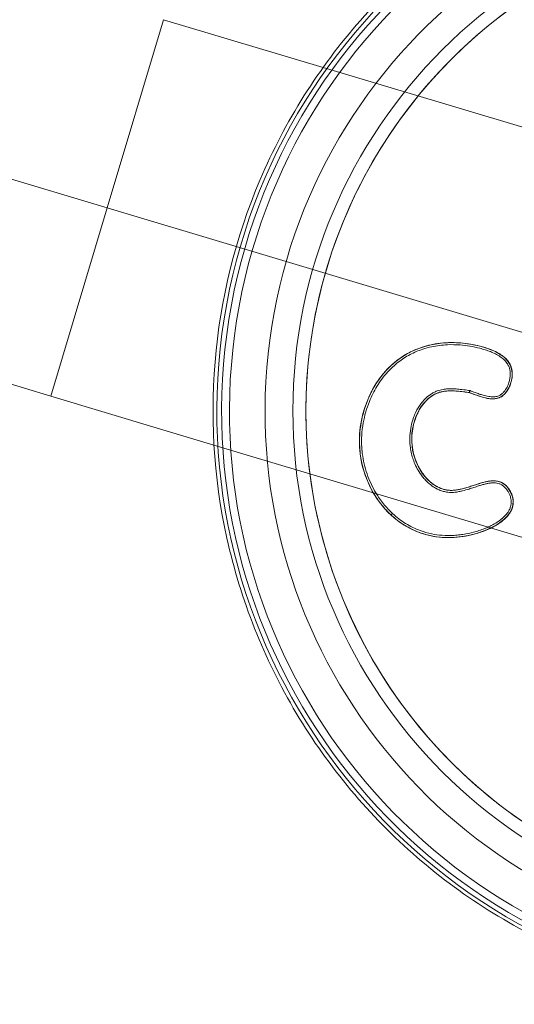
# Model space of a CAD drawing. Units: inches. Extents: x 0 to 5604, y -1423 to 1713.
# Drawn here: x 3098 to 3135, y 972 to 1047 of the extents above; entities that cross this region are included whole.
import ezdxf

# ---------------------------------------------------------------- set-up
doc = ezdxf.new("R2010")
doc.units = ezdxf.units.IN
doc.header["$MEASUREMENT"] = 0

# ---------------------------------------------------------------- blocks, each defined once
blk = doc.blocks.new('A$C3B8A28E9')
at = {"color": 0, "linetype": 'Continuous', "lineweight": 0, "extrusion": (0, 1, 0)}
for p, q in [((4672.001, 23702.197), (5181.625, 23854.864)), ((4676.305, 23687.828), (5185.929, 23840.495)), ((4667.696, 23716.566), (4655.521, 23712.919)), ((4667.696, 23716.566), (4672.001, 23702.197)), ((4655.521, 23712.919), (4614.051, 23700.496)), ((4672.001, 23702.197), (4662.146, 23699.245)), ((4672.001, 23702.197), (4676.305, 23687.828)), ((4662.146, 23699.245), (4632.725, 23690.431)), ((4645.69, 23691.914), (4645.685, 23691.914)), ((4645.696, 23691.914), (4645.69, 23691.914)), ((4645.762, 23688.231), (4645.751, 23688.231)), ((4642.577, 23687.62), (4642.571, 23687.62)), ((4642.582, 23687.62), (4642.577, 23687.62)), ((4644.368, 23688.1), (4644.362, 23688.1)), ((4644.373, 23688.1), (4644.368, 23688.1)), ((4663.849, 23684.096), (4676.305, 23687.828)), ((4622.66, 23671.758), (4663.849, 23684.096)), ((4642.511, 23681.361), (4642.506, 23681.361)), ((4642.517, 23681.361), (4642.511, 23681.361)), ((4645.734, 23680.633), (4645.724, 23680.633)), ((4650.321, 23678.75), (4650.326, 23678.75)), ((4650.326, 23678.75), (4650.332, 23678.75)), ((4645.953, 23677.03), (4645.947, 23677.03)), ((4645.958, 23677.03), (4645.953, 23677.03))]:
    blk.add_line(p, q, dxfattribs=at)
at = {"color": 0, "linetype": 'Continuous', "lineweight": 0}
for centre, major_axis, start_param, end_param in [((4618.842, 23686.708), (0, -44.787), -4.580723, 1.702462), ((4618.827, 23686.708), (0, -41.122), -4.580723, 1.702462), ((4618.831, 23686.708), (0, -38), 0, 3.141593)]:
    blk.add_ellipse(centre, major_axis=major_axis, ratio=0.999992, start_param=start_param, end_param=end_param, dxfattribs=at)
at = {"color": 0, "linetype": 'Continuous', "lineweight": 0, "extrusion": (0, 0, -1)}
for centre, major_axis, ratio, start_param, end_param in [((4618.855, 23686.708), (0, 44.406), 0.999992, -4.844055, 1.43913), ((4618.834, 23686.708), (0, 43.831), 0.999992, -4.844055, 1.43913), ((4618.827, 23686.708), (0, -39), 0.999992, -4.712389, 1.570796), ((4618.833, 23686.708), (0, 38), 0.999992, -0.000054, 3.141646), ((4650.215, 23678.864), (0.106, -0.115), 0.002997, 0.00277, 1.573566)]:
    blk.add_ellipse(centre, major_axis=major_axis, ratio=ratio, start_param=start_param, end_param=end_param, dxfattribs=at)
at = {"color": 0, "linetype": 'Continuous', "lineweight": 0}
for points, knots in [([(4612.929, 23731.395), (4617.696, 23732.027), (4622.563, 23731.889), (4632.01, 23730.088), (4636.587, 23728.426), (4644.988, 23723.745), (4648.809, 23720.728), (4655.311, 23713.642), (4657.99, 23709.576), (4661.933, 23700.804), (4663.196, 23696.102), (4664.18, 23686.535), (4663.9, 23681.674), (4661.824, 23672.284), (4660.029, 23667.757), (4655.105, 23659.497), (4651.977, 23655.765), (4644.705, 23649.472), (4640.562, 23646.914), (4631.68, 23643.228), (4626.942, 23642.103), (4617.351, 23641.399), (4612.5, 23641.821), (4603.174, 23644.17), (4598.702, 23646.096), (4590.589, 23651.259), (4586.95, 23654.495), (4580.873, 23661.948), (4578.436, 23666.164), (4575.012, 23675.15), (4574.025, 23679.919), (4573.602, 23689.526), (4574.165, 23694.363), (4576.785, 23703.616), (4578.841, 23708.03), (4584.239, 23715.989), (4587.579, 23719.532), (4595.207, 23725.389), (4599.492, 23727.702), (4606.917, 23730.285), (4609.902, 23730.995), (4612.929, 23731.395)], [0, 0, 0, 0, 0.32, 0.32, 0.639999, 0.639999, 0.959999, 0.959999, 1.279999, 1.279999, 1.599999, 1.599999, 1.92, 1.92, 2.24, 2.24, 2.56, 2.56, 2.88, 2.88, 3.2, 3.2, 3.52, 3.52, 3.839999, 3.839999, 4.159999, 4.159999, 4.479999, 4.479999, 4.799999, 4.799999, 5.12, 5.12, 5.44, 5.44, 5.76, 5.76, 6.08, 6.08, 6.283185, 6.283185, 6.283185, 6.283185]), ([(4618.831, 23648.708), (4622.884, 23648.708), (4626.937, 23649.362), (4634.632, 23651.912), (4638.273, 23653.807), (4644.775, 23658.649), (4647.635, 23661.594), (4652.284, 23668.234), (4654.073, 23671.929), (4656.397, 23679.696), (4656.933, 23683.766), (4656.696, 23691.869), (4655.924, 23695.901), (4653.15, 23703.518), (4651.149, 23707.102), (4646.12, 23713.461), (4643.093, 23716.233), (4636.319, 23720.687), (4632.574, 23722.367), (4625.457, 23724.272), (4622.144, 23724.708), (4618.831, 23724.708)], [3.009927, 3.009927, 3.009927, 3.009927, 3.329927, 3.329927, 3.649927, 3.649927, 3.969927, 3.969927, 4.289927, 4.289927, 4.609927, 4.609927, 4.929927, 4.929927, 5.249926, 5.249926, 5.569926, 5.569926, 5.889926, 5.889926, 6.151519, 6.151519, 6.151519, 6.151519]), ([(4650.332, 23678.75), (4651.638, 23679.956), (4653.766, 23684.306), (4650.931, 23691.392), (4644.841, 23692.421), (4640.516, 23690.49), (4641.698, 23687.076), (4643.442, 23687.743), (4644.373, 23688.1)], [427.796353, 427.796353, 427.796353, 427.796353, 506.926247, 629.436056, 732.570254, 780.109467, 815.297341, 855.592706, 855.592706, 855.592706, 855.592706]), ([(4642.571, 23687.62), (4642.475, 23687.62), (4642.377, 23687.628), (4642.21, 23687.661), (4642.142, 23687.68), (4641.963, 23687.749), (4641.857, 23687.813), (4641.663, 23687.974), (4641.577, 23688.072), (4641.445, 23688.255), (4641.395, 23688.339), (4641.296, 23688.53), (4641.249, 23688.64), (4641.168, 23688.878), (4641.135, 23689.007), (4641.09, 23689.267), (4641.078, 23689.397), (4641.079, 23689.635), (4641.088, 23689.744), (4641.125, 23689.934), (4641.147, 23690.015), (4641.203, 23690.167), (4641.237, 23690.238), (4641.316, 23690.379), (4641.362, 23690.447), (4641.47, 23690.585), (4641.532, 23690.653), (4641.68, 23690.794), (4641.767, 23690.864), (4641.974, 23691.013), (4642.098, 23691.087), (4642.403, 23691.249), (4642.588, 23691.329), (4643.028, 23691.494), (4643.285, 23691.571), (4643.802, 23691.703), (4644.064, 23691.758), (4644.552, 23691.838), (4644.777, 23691.866), (4645.23, 23691.904), (4645.457, 23691.914), (4645.685, 23691.914)], [28.91277, 28.91277, 28.91277, 28.91277, 33.145222, 33.145222, 36.092453, 36.092453, 41.061884, 41.061884, 46.669451, 46.669451, 50.985321, 50.985321, 56.306062, 56.306062, 62.313977, 62.313977, 68.13036, 68.13036, 72.899957, 72.899957, 76.480543, 76.480543, 79.856576, 79.856576, 83.424019, 83.424019, 87.496037, 87.496037, 92.489528, 92.489528, 99.065318, 99.065318, 108.40353, 108.40353, 121.014712, 121.014712, 133.625894, 133.625894, 144.325244, 144.325244, 155.024593, 155.024593, 155.024593, 155.024593]), ([(4650.215, 23678.864), (4650.463, 23679.094), (4650.693, 23679.341), (4651.117, 23679.867), (4651.311, 23680.144), (4651.762, 23680.894), (4651.99, 23681.385), (4652.338, 23682.396), (4652.46, 23682.915), (4652.582, 23683.898), (4652.596, 23684.36), (4652.553, 23685.145), (4652.515, 23685.469), (4652.358, 23686.347), (4652.201, 23686.895), (4651.829, 23687.815), (4651.639, 23688.197), (4651.181, 23688.951), (4650.909, 23689.32), (4650.351, 23689.936), (4650.076, 23690.193), (4649.499, 23690.641), (4649.199, 23690.833), (4648.573, 23691.163), (4648.247, 23691.3), (4647.691, 23691.483), (4647.466, 23691.544), (4646.838, 23691.681), (4646.43, 23691.732), (4645.703, 23691.764), (4645.385, 23691.758), (4644.813, 23691.714), (4644.56, 23691.682), (4644.057, 23691.597), (4643.807, 23691.544), (4643.423, 23691.445), (4643.287, 23691.406), (4643.018, 23691.321), (4642.884, 23691.275), (4642.621, 23691.172), (4642.492, 23691.115), (4642.239, 23690.988), (4642.116, 23690.918), (4641.901, 23690.771), (4641.807, 23690.697), (4641.676, 23690.575), (4641.634, 23690.532), (4641.555, 23690.443), (4641.518, 23690.396), (4641.433, 23690.273), (4641.388, 23690.194), (4641.315, 23690.029), (4641.287, 23689.943), (4641.251, 23689.777), (4641.242, 23689.698), (4641.234, 23689.565), (4641.234, 23689.511), (4641.239, 23689.351), (4641.251, 23689.245), (4641.286, 23689.052), (4641.307, 23688.965), (4641.354, 23688.811), (4641.378, 23688.745), (4641.448, 23688.573), (4641.499, 23688.468), (4641.599, 23688.307), (4641.641, 23688.246), (4641.735, 23688.132), (4641.786, 23688.077), (4641.875, 23687.999), (4641.91, 23687.972), (4641.982, 23687.924), (4642.019, 23687.902), (4642.095, 23687.865), (4642.135, 23687.849), (4642.23, 23687.817), (4642.287, 23687.803), (4642.384, 23687.787), (4642.423, 23687.783), (4642.536, 23687.775), (4642.61, 23687.775), (4642.748, 23687.784), (4642.813, 23687.791), (4642.954, 23687.813), (4643.031, 23687.828), (4643.171, 23687.86), (4643.234, 23687.876), (4643.402, 23687.923), (4643.505, 23687.955), (4643.712, 23688.025), (4643.817, 23688.062), (4644.049, 23688.148), (4644.178, 23688.197), (4644.306, 23688.246), (4644.311, 23688.248), (4644.317, 23688.25), (4644.323, 23688.252)], [-434.181521, -434.181521, -434.181521, -434.181521, -417.977944, -417.977944, -401.774366, -401.774366, -375.943814, -375.943814, -350.476782, -350.476782, -328.38184, -328.38184, -312.756146, -312.756146, -285.54891, -285.54891, -265.121978, -265.121978, -243.222129, -243.222129, -225.211557, -225.211557, -208.171772, -208.171772, -191.261882, -191.261882, -180.075678, -180.075678, -160.422868, -160.422868, -145.145583, -145.145583, -132.902611, -132.902611, -120.659638, -120.659638, -113.875385, -113.875385, -107.091132, -107.091132, -100.306879, -100.306879, -93.522632, -93.522632, -87.793709, -87.793709, -84.92925, -84.92925, -82.064791, -82.064791, -77.736268, -77.736268, -73.407749, -73.407749, -69.595291, -69.595291, -67.00907, -67.00907, -61.922178, -61.922178, -57.587502, -57.587502, -54.217034, -54.217034, -48.658108, -48.658108, -45.107382, -45.107382, -41.556661, -41.556661, -39.430332, -39.430332, -37.38755, -37.38755, -35.344769, -35.344769, -32.544402, -32.544402, -30.649564, -30.649564, -27.102648, -27.102648, -23.998471, -23.998471, -20.247913, -20.247913, -17.096353, -17.096353, -11.913228, -11.913228, -6.590382, -6.590382, 0, 0, 0, 0.28544, 0.28544, 0.28544, 0.28544]), ([(4645.685, 23691.914), (4645.799, 23691.914), (4645.914, 23691.911), (4646.446, 23691.888), (4646.863, 23691.836), (4647.505, 23691.696), (4647.736, 23691.633), (4648.305, 23691.446), (4648.639, 23691.305), (4649.28, 23690.967), (4649.588, 23690.77), (4650.18, 23690.311), (4650.462, 23690.047), (4651.033, 23689.417), (4651.31, 23689.04), (4651.778, 23688.271), (4651.972, 23687.881), (4652.351, 23686.944), (4652.511, 23686.385), (4652.67, 23685.49), (4652.709, 23685.16), (4652.753, 23684.36), (4652.739, 23683.889), (4652.614, 23682.885), (4652.49, 23682.355), (4652.135, 23681.324), (4651.903, 23680.823), (4651.442, 23680.058), (4651.244, 23679.774), (4650.811, 23679.237), (4650.575, 23678.984), (4650.321, 23678.75)], [155.024593, 155.024593, 155.024593, 155.024593, 160.422868, 160.422868, 180.075678, 180.075678, 191.261882, 191.261882, 208.171772, 208.171772, 225.211557, 225.211557, 243.222129, 243.222129, 265.121978, 265.121978, 285.54891, 285.54891, 312.756146, 312.756146, 328.38184, 328.38184, 350.476782, 350.476782, 375.943814, 375.943814, 401.774366, 401.774366, 417.977944, 417.977944, 434.181521, 434.181521, 434.181521, 434.181521]), ([(4644.373, 23688.1), (4645.218, 23688.218), (4647.647, 23688.556), (4649.755, 23683.94), (4646.205, 23679.18), (4642.277, 23682.258), (4640.025, 23678.706), (4645.54, 23676.113), (4649.103, 23677.614), (4650.332, 23678.75)], [0, 0, 0, 0, 38.333841, 110.152087, 182.010144, 247.993533, 266.553962, 353.325351, 427.796353, 427.796353, 427.796353, 427.796353]), ([(4644.323, 23688.252), (4644.328, 23688.253), (4644.334, 23688.254), (4644.34, 23688.255), (4644.401, 23688.263), (4644.462, 23688.272), (4644.698, 23688.304), (4644.873, 23688.327), (4645.193, 23688.361), (4645.337, 23688.373), (4645.656, 23688.389), (4645.832, 23688.391), (4646.125, 23688.373), (4646.243, 23688.36), (4646.514, 23688.314), (4646.665, 23688.275), (4646.9, 23688.188), (4646.986, 23688.149), (4647.154, 23688.063), (4647.235, 23688.015), (4647.47, 23687.857), (4647.615, 23687.735), (4647.858, 23687.489), (4647.961, 23687.369), (4648.202, 23687.043), (4648.329, 23686.83), (4648.503, 23686.47), (4648.562, 23686.33), (4648.692, 23685.971), (4648.755, 23685.749), (4648.849, 23685.294), (4648.88, 23685.062), (4648.904, 23684.655), (4648.906, 23684.481), (4648.893, 23684.211), (4648.885, 23684.115), (4648.857, 23683.861), (4648.831, 23683.704), (4648.763, 23683.392), (4648.722, 23683.238), (4648.627, 23682.945), (4648.574, 23682.805), (4648.441, 23682.496), (4648.357, 23682.328), (4648.162, 23681.994), (4648.05, 23681.828), (4647.858, 23681.585), (4647.786, 23681.5), (4647.611, 23681.314), (4647.507, 23681.215), (4647.274, 23681.021), (4647.144, 23680.928), (4646.919, 23680.793), (4646.828, 23680.745), (4646.628, 23680.653), (4646.519, 23680.612), (4646.306, 23680.548), (4646.203, 23680.524), (4646.026, 23680.496), (4645.955, 23680.487), (4645.814, 23680.478), (4645.745, 23680.476), (4645.607, 23680.479), (4645.539, 23680.483), (4645.363, 23680.499), (4645.257, 23680.515), (4645.058, 23680.552), (4644.967, 23680.572), (4644.706, 23680.636), (4644.539, 23680.686), (4644.25, 23680.776), (4644.129, 23680.816), (4643.887, 23680.896), (4643.767, 23680.936), (4643.561, 23681.001), (4643.474, 23681.028), (4643.298, 23681.078), (4643.207, 23681.102), (4643.038, 23681.142), (4642.96, 23681.158), (4642.796, 23681.185), (4642.711, 23681.196), (4642.573, 23681.205), (4642.519, 23681.206), (4642.395, 23681.203), (4642.325, 23681.197), (4642.199, 23681.175), (4642.142, 23681.161), (4642.013, 23681.119), (4641.943, 23681.087), (4641.845, 23681.028), (4641.815, 23681.007), (4641.744, 23680.954), (4641.706, 23680.921), (4641.632, 23680.85), (4641.598, 23680.813), (4641.503, 23680.701), (4641.447, 23680.622), (4641.36, 23680.478), (4641.326, 23680.413), (4641.259, 23680.267), (4641.228, 23680.184), (4641.185, 23680.029), (4641.171, 23679.957), (4641.154, 23679.806), (4641.153, 23679.727), (4641.166, 23679.561), (4641.183, 23679.475), (4641.233, 23679.306), (4641.266, 23679.225), (4641.336, 23679.089), (4641.369, 23679.033), (4641.441, 23678.925), (4641.48, 23678.873), (4641.603, 23678.723), (4641.694, 23678.629), (4641.857, 23678.482), (4641.927, 23678.425), (4642.071, 23678.316), (4642.145, 23678.264), (4642.372, 23678.115), (4642.529, 23678.026), (4642.788, 23677.895), (4642.886, 23677.849), (4643.125, 23677.744), (4643.266, 23677.688), (4643.552, 23677.586), (4643.696, 23677.539), (4644.098, 23677.422), (4644.358, 23677.36), (4644.768, 23677.284), (4644.917, 23677.261), (4645.215, 23677.224), (4645.365, 23677.209), (4645.819, 23677.181), (4646.124, 23677.181), (4646.697, 23677.223), (4646.965, 23677.26), (4647.526, 23677.375), (4647.818, 23677.458), (4648.298, 23677.634), (4648.49, 23677.716), (4648.864, 23677.899), (4649.046, 23677.999), (4649.4, 23678.218), (4649.572, 23678.337), (4649.903, 23678.589), (4650.062, 23678.723), (4650.215, 23678.864)], [-460.010202, -460.010202, -460.010202, -460.010202, -459.724766, -459.724766, -459.724766, -456.782466, -456.782466, -448.290428, -448.290428, -441.352046, -441.352046, -432.932138, -432.932138, -427.24924, -427.24924, -419.758403, -419.758403, -415.236065, -415.236065, -410.713727, -410.713727, -401.669046, -401.669046, -394.084828, -394.084828, -382.213593, -382.213593, -374.934221, -374.934221, -363.870647, -363.870647, -352.658801, -352.658801, -344.305605, -344.305605, -339.685062, -339.685062, -332.034025, -332.034025, -324.382982, -324.382982, -317.238965, -317.238965, -308.226725, -308.226725, -298.671775, -298.671775, -293.327062, -293.327062, -286.438628, -286.438628, -278.785706, -278.785706, -273.827629, -273.827629, -268.256057, -268.256057, -263.156598, -263.156598, -259.693409, -259.693409, -256.386807, -256.386807, -253.080204, -253.080204, -247.92269, -247.92269, -243.411876, -243.411876, -235.035566, -235.035566, -228.881968, -228.881968, -222.820974, -222.820974, -218.482328, -218.482328, -213.998615, -213.998615, -210.147246, -210.147246, -206.0466, -206.0466, -203.469959, -203.469959, -200.111132, -200.111132, -197.299794, -197.299794, -193.619818, -193.619818, -191.837693, -191.837693, -189.3908, -189.3908, -186.943902, -186.943902, -182.332931, -182.332931, -178.842964, -178.842964, -174.611863, -174.611863, -171.105033, -171.105033, -167.334456, -167.334456, -163.120841, -163.120841, -158.907221, -158.907221, -155.795666, -155.795666, -152.684111, -152.684111, -146.460996, -146.460996, -142.121386, -142.121386, -137.781775, -137.781775, -129.102549, -129.102549, -123.877632, -123.877632, -116.595008, -116.595008, -109.31238, -109.31238, -96.497079, -96.497079, -89.274477, -89.274477, -82.051876, -82.051876, -67.452118, -67.452118, -54.493877, -54.493877, -39.949239, -39.949239, -29.96193, -29.96193, -19.974622, -19.974622, -9.987311, -9.987311, 0, 0, 0, 0]), ([(4644.323, 23688.252), (4644.323, 23688.252), (4644.323, 23688.252), (4644.325, 23688.242), (4644.328, 23688.232), (4644.333, 23688.211), (4644.336, 23688.202), (4644.343, 23688.174), (4644.347, 23688.157), (4644.354, 23688.13), (4644.357, 23688.119), (4644.361, 23688.104), (4644.362, 23688.1), (4644.362, 23688.1)], [-0.002252, -0.002252, -0.002252, -0.002252, 0, 0, 0.511172, 0.511172, 1.02209, 1.02209, 2.002886, 2.002886, 2.977127, 2.977127, 3.948064, 3.948064, 3.948064, 3.948064]), ([(4645.751, 23688.231), (4645.664, 23688.231), (4645.577, 23688.229), (4645.349, 23688.217), (4645.208, 23688.205), (4644.893, 23688.172), (4644.719, 23688.149), (4644.484, 23688.117), (4644.423, 23688.108), (4644.362, 23688.1)], [437.046122, 437.046122, 437.046122, 437.046122, 441.352046, 441.352046, 448.290428, 448.290428, 456.782466, 456.782466, 459.724766, 459.724766, 459.724766, 459.724766]), ([(4645.724, 23680.633), (4645.847, 23680.633), (4645.969, 23680.644), (4646.206, 23680.684), (4646.321, 23680.713), (4646.552, 23680.79), (4646.667, 23680.84), (4646.902, 23680.961), (4647.021, 23681.034), (4647.262, 23681.209), (4647.382, 23681.312), (4647.626, 23681.551), (4647.747, 23681.69), (4647.985, 23682.006), (4648.099, 23682.185), (4648.311, 23682.579), (4648.407, 23682.796), (4648.568, 23683.252), (4648.632, 23683.493), (4648.719, 23683.975), (4648.742, 23684.216), (4648.751, 23684.703), (4648.735, 23684.948), (4648.666, 23685.443), (4648.61, 23685.691), (4648.499, 23686.05), (4648.458, 23686.165), (4648.325, 23686.494), (4648.221, 23686.703), (4647.994, 23687.07), (4647.875, 23687.231), (4647.632, 23687.502), (4647.512, 23687.617), (4647.274, 23687.805), (4647.159, 23687.881), (4646.931, 23688.005), (4646.821, 23688.053), (4646.598, 23688.129), (4646.486, 23688.158), (4646.169, 23688.217), (4645.961, 23688.231), (4645.751, 23688.231)], [257.134383, 257.134383, 257.134383, 257.134383, 263.436076, 263.436076, 269.494298, 269.494298, 275.905622, 275.905622, 282.951296, 282.951296, 290.928113, 290.928113, 300.10858, 300.10858, 310.639658, 310.639658, 322.361823, 322.361823, 334.667911, 334.667911, 346.676175, 346.676175, 358.837344, 358.837344, 371.412056, 371.412056, 377.482, 377.482, 389.062749, 389.062749, 399.062908, 399.062908, 407.422824, 407.422824, 414.489178, 414.489178, 420.696723, 420.696723, 426.614115, 426.614115, 437.046122, 437.046122, 437.046122, 437.046122]), ([(4645.724, 23680.633), (4645.774, 23680.634), (4645.823, 23680.635), (4645.94, 23680.643), (4646.007, 23680.651), (4646.171, 23680.677), (4646.269, 23680.7), (4646.468, 23680.76), (4646.57, 23680.798), (4646.758, 23680.884), (4646.844, 23680.93), (4647.057, 23681.058), (4647.181, 23681.146), (4647.402, 23681.331), (4647.502, 23681.426), (4647.669, 23681.604), (4647.739, 23681.685), (4647.924, 23681.919), (4648.031, 23682.078), (4648.219, 23682.401), (4648.301, 23682.563), (4648.43, 23682.862), (4648.48, 23682.997), (4648.572, 23683.281), (4648.612, 23683.43), (4648.678, 23683.731), (4648.703, 23683.884), (4648.73, 23684.129), (4648.737, 23684.222), (4648.75, 23684.483), (4648.749, 23684.651), (4648.725, 23685.045), (4648.695, 23685.27), (4648.604, 23685.71), (4648.543, 23685.925), (4648.417, 23686.272), (4648.361, 23686.407), (4648.193, 23686.753), (4648.071, 23686.959), (4647.84, 23687.27), (4647.742, 23687.385), (4647.511, 23687.619), (4647.374, 23687.734), (4647.153, 23687.882), (4647.077, 23687.927), (4646.921, 23688.008), (4646.84, 23688.043), (4646.622, 23688.124), (4646.48, 23688.161), (4646.224, 23688.205), (4646.111, 23688.217), (4645.916, 23688.229), (4645.834, 23688.231), (4645.751, 23688.231)], [257.134383, 257.134383, 257.134383, 257.134383, 259.693409, 259.693409, 263.156598, 263.156598, 268.256057, 268.256057, 273.827629, 273.827629, 278.785706, 278.785706, 286.438628, 286.438628, 293.327062, 293.327062, 298.671775, 298.671775, 308.226725, 308.226725, 317.238965, 317.238965, 324.382982, 324.382982, 332.034025, 332.034025, 339.685062, 339.685062, 344.305605, 344.305605, 352.658801, 352.658801, 363.870647, 363.870647, 374.934221, 374.934221, 382.213593, 382.213593, 394.084828, 394.084828, 401.669046, 401.669046, 410.713727, 410.713727, 415.236065, 415.236065, 419.758403, 419.758403, 427.24924, 427.24924, 432.932138, 432.932138, 437.046122, 437.046122, 437.046122, 437.046122]), ([(4644.362, 23688.1), (4644.234, 23688.051), (4644.105, 23688.002), (4643.87, 23687.915), (4643.765, 23687.877), (4643.553, 23687.806), (4643.447, 23687.773), (4643.275, 23687.725), (4643.209, 23687.708), (4643.063, 23687.675), (4642.982, 23687.659), (4642.833, 23687.636), (4642.764, 23687.629), (4642.654, 23687.622), (4642.613, 23687.62), (4642.571, 23687.62)], [0, 0, 0, 0, 6.590382, 6.590382, 11.913228, 11.913228, 17.096353, 17.096353, 20.247913, 20.247913, 23.998471, 23.998471, 27.102648, 27.102648, 28.91277, 28.91277, 28.91277, 28.91277]), ([(4645.947, 23677.03), (4645.8, 23677.03), (4645.653, 23677.035), (4645.353, 23677.054), (4645.2, 23677.068), (4644.895, 23677.106), (4644.743, 23677.13), (4644.325, 23677.207), (4644.06, 23677.27), (4643.65, 23677.39), (4643.503, 23677.437), (4643.211, 23677.542), (4643.066, 23677.6), (4642.822, 23677.707), (4642.721, 23677.754), (4642.455, 23677.889), (4642.293, 23677.981), (4642.057, 23678.135), (4641.98, 23678.189), (4641.83, 23678.303), (4641.757, 23678.363), (4641.585, 23678.518), (4641.488, 23678.616), (4641.356, 23678.778), (4641.315, 23678.834), (4641.237, 23678.951), (4641.2, 23679.012), (4641.124, 23679.161), (4641.087, 23679.252), (4641.031, 23679.44), (4641.012, 23679.538), (4640.997, 23679.725), (4640.998, 23679.813), (4641.017, 23679.983), (4641.033, 23680.063), (4641.08, 23680.235), (4641.114, 23680.325), (4641.187, 23680.484), (4641.223, 23680.553), (4641.318, 23680.709), (4641.378, 23680.795), (4641.482, 23680.917), (4641.52, 23680.959), (4641.602, 23681.037), (4641.645, 23681.075), (4641.726, 23681.135), (4641.761, 23681.159), (4641.873, 23681.227), (4641.954, 23681.264), (4642.101, 23681.312), (4642.166, 23681.328), (4642.308, 23681.352), (4642.386, 23681.359), (4642.477, 23681.361), (4642.492, 23681.361), (4642.506, 23681.361)], [75.145272, 75.145272, 75.145272, 75.145272, 82.051876, 82.051876, 89.274477, 89.274477, 96.497079, 96.497079, 109.31238, 109.31238, 116.595008, 116.595008, 123.877632, 123.877632, 129.102549, 129.102549, 137.781775, 137.781775, 142.121386, 142.121386, 146.460996, 146.460996, 152.684111, 152.684111, 155.795666, 155.795666, 158.907221, 158.907221, 163.120841, 163.120841, 167.334456, 167.334456, 171.105033, 171.105033, 174.611863, 174.611863, 178.842964, 178.842964, 182.332931, 182.332931, 186.943902, 186.943902, 189.3908, 189.3908, 191.837693, 191.837693, 193.619818, 193.619818, 197.299794, 197.299794, 200.111132, 200.111132, 203.469959, 203.469959, 204.117146, 204.117146, 204.117146, 204.117146]), ([(4645.947, 23677.03), (4645.673, 23677.03), (4645.398, 23677.047), (4644.853, 23677.109), (4644.583, 23677.155), (4644.048, 23677.273), (4643.783, 23677.346), (4643.263, 23677.519), (4643.007, 23677.62), (4642.633, 23677.797), (4642.51, 23677.86), (4642.271, 23677.996), (4642.156, 23678.068), (4641.952, 23678.209), (4641.864, 23678.275), (4641.64, 23678.462), (4641.509, 23678.589), (4641.316, 23678.829), (4641.245, 23678.932), (4641.141, 23679.126), (4641.102, 23679.213), (4641.047, 23679.381), (4641.027, 23679.46), (4641.004, 23679.614), (4640.999, 23679.689), (4641.001, 23679.838), (4641.007, 23679.912), (4641.033, 23680.063), (4641.052, 23680.14), (4641.105, 23680.302), (4641.14, 23680.387), (4641.229, 23680.567), (4641.285, 23680.66), (4641.41, 23680.835), (4641.478, 23680.917), (4641.616, 23681.051), (4641.682, 23681.106), (4641.807, 23681.189), (4641.865, 23681.221), (4642.04, 23681.299), (4642.164, 23681.331), (4642.36, 23681.357), (4642.434, 23681.361), (4642.506, 23681.361)], [75.145272, 75.145272, 75.145272, 75.145272, 88.042459, 88.042459, 100.939647, 100.939647, 113.836834, 113.836834, 126.734022, 126.734022, 133.182615, 133.182615, 139.506971, 139.506971, 144.59854, 144.59854, 152.852773, 152.852773, 158.362926, 158.362926, 162.501043, 162.501043, 165.960115, 165.960115, 169.137559, 169.137559, 172.308332, 172.308332, 175.71872, 175.71872, 179.778348, 179.778348, 184.605034, 184.605034, 189.290373, 189.290373, 192.892418, 192.892418, 195.598685, 195.598685, 200.920293, 200.920293, 204.117146, 204.117146, 204.117146, 204.117146]), ([(4642.506, 23681.361), (4642.55, 23681.361), (4642.594, 23681.36), (4642.728, 23681.351), (4642.818, 23681.34), (4642.99, 23681.312), (4643.072, 23681.295), (4643.247, 23681.254), (4643.339, 23681.229), (4643.52, 23681.177), (4643.607, 23681.15), (4643.816, 23681.084), (4643.937, 23681.045), (4644.178, 23680.965), (4644.299, 23680.925), (4644.584, 23680.835), (4644.749, 23680.787), (4645.002, 23680.724), (4645.091, 23680.705), (4645.282, 23680.669), (4645.384, 23680.654), (4645.55, 23680.639), (4645.615, 23680.635), (4645.694, 23680.634), (4645.709, 23680.633), (4645.724, 23680.633)], [204.117146, 204.117146, 204.117146, 204.117146, 206.0466, 206.0466, 210.147246, 210.147246, 213.998615, 213.998615, 218.482328, 218.482328, 222.820974, 222.820974, 228.881968, 228.881968, 235.035566, 235.035566, 243.411876, 243.411876, 247.92269, 247.92269, 253.080204, 253.080204, 256.386807, 256.386807, 257.134383, 257.134383, 257.134383, 257.134383]), ([(4650.321, 23678.75), (4650.165, 23678.605), (4650.002, 23678.468), (4649.663, 23678.209), (4649.488, 23678.088), (4649.125, 23677.864), (4648.938, 23677.76), (4648.554, 23677.573), (4648.358, 23677.49), (4647.865, 23677.309), (4647.566, 23677.224), (4646.99, 23677.106), (4646.715, 23677.068), (4646.276, 23677.036), (4646.112, 23677.03), (4645.947, 23677.03)], [0, 0, 0, 0, 9.987311, 9.987311, 19.974622, 19.974622, 29.96193, 29.96193, 39.949239, 39.949239, 54.493877, 54.493877, 67.452118, 67.452118, 75.145272, 75.145272, 75.145272, 75.145272])]:
    blk.add_open_spline(points, degree=3, knots=knots, dxfattribs=at)

msp = doc.modelspace()

# ---------------------------------------------------------------- block references
at = {"xscale": -1}
msp.add_blockref('A$C3B8A28E9', (7776.321, -22669.279), dxfattribs=at)

doc.saveas('drawing.dxf')
